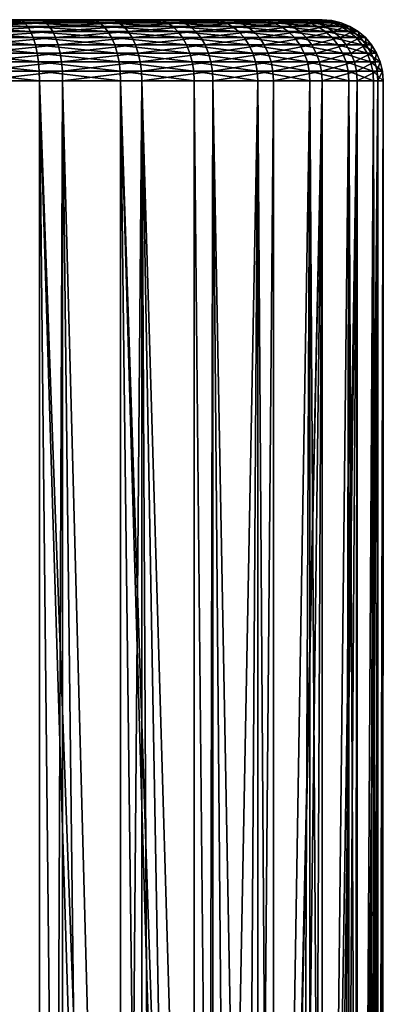
# Model space of a CAD drawing. Extents: x -90 to 90, y -132 to 35.
# Drawn here: x -57 to -53, y 23 to 35 of the extents above; entities that cross this region are included whole.
import ezdxf

# ---------------------------------------------------------------- set-up
doc = ezdxf.new("R2010")
doc.units = 0
doc.layers.add('L2', color=7, linetype='CONTINUOUS')

msp = doc.modelspace()

# ---------------------------------------------------------------- linework, layer by layer
at = {"layer": 'L2', "color": 7}
for points in [[(-57.18324, 35, 84.16701), (-58.82129, 35, 95.28892), (-55.50471, 35, 85.1467)], [(-55.50471, 35, 85.1467), (-58.82129, 35, 95.28892), (-57.85711, 35, 95.14226)], [(-58.10023, 34.99077, 83.78825), (-58.12224, 35, 83.9035), (-57.14208, 34.99077, 84.05714)], [(-57.14208, 34.99077, 84.05714), (-58.12224, 35, 83.9035), (-57.18324, 35, 84.16701)], [(-55.50471, 35, 85.1467), (-57.85711, 35, 95.14226), (-56.93159, 35, 94.83477)], [(-57.8297, 34.99077, 95.25634), (-56.93159, 35, 94.83477), (-57.85711, 35, 95.14226)], [(-56.88529, 34.99077, 94.94257), (-56.93159, 35, 94.83477), (-57.8297, 34.99077, 95.25634)], [(-55.50471, 35, 85.1467), (-56.30229, 35, 84.58542), (-57.18324, 35, 84.16701)], [(-57.14208, 34.99077, 84.05714), (-57.18324, 35, 84.16701), (-56.24314, 34.99077, 84.48409)], [(-56.24314, 34.99077, 84.48409), (-57.18324, 35, 84.16701), (-56.30229, 35, 84.58542)], [(-55.30113, 35, 93.77702), (-55.50471, 35, 85.1467), (-56.93159, 35, 94.83477)], [(-55.30113, 35, 93.77702), (-56.93159, 35, 94.83477), (-56.07134, 35, 94.37528)], [(-56.88529, 34.99077, 94.94257), (-56.07134, 35, 94.37528), (-56.93159, 35, 94.83477)], [(-56.00749, 34.99077, 94.47371), (-56.07134, 35, 94.37528), (-56.88529, 34.99077, 94.94257)], [(-56.24314, 34.99077, 84.48409), (-56.30229, 35, 84.58542), (-55.4293, 34.99077, 85.05682)], [(-55.4293, 34.99077, 85.05682), (-56.30229, 35, 84.58542), (-55.50471, 35, 85.1467)], [(-56.00749, 34.99077, 94.47371), (-55.30113, 35, 93.77702), (-56.07134, 35, 94.37528)], [(-55.22156, 34.99077, 93.86324), (-55.30113, 35, 93.77702), (-56.00749, 34.99077, 94.47371)], [(-54.64309, 35, 93.0572), (-55.50471, 35, 85.1467), (-55.30113, 35, 93.77702)], [(-53.82588, 35, 87.50857), (-54.81347, 35, 85.83468), (-55.50471, 35, 85.1467)], [(-53.82588, 35, 87.50857), (-55.50471, 35, 85.1467), (-53.55794, 35, 88.44631)], [(-53.55794, 35, 88.44631), (-55.50471, 35, 85.1467), (-53.45234, 35, 89.41584)], [(-53.73553, 35, 91.33861), (-53.45234, 35, 89.41584), (-55.50471, 35, 85.1467)], [(-53.73553, 35, 91.33861), (-55.50471, 35, 85.1467), (-54.11617, 35, 92.23653)], [(-54.11617, 35, 92.23653), (-55.50471, 35, 85.1467), (-54.64309, 35, 93.0572)], [(-55.4293, 34.99077, 85.05682), (-55.50471, 35, 85.1467), (-54.72395, 34.99077, 85.75884)], [(-54.72395, 34.99077, 85.75884), (-55.50471, 35, 85.1467), (-54.81347, 35, 85.83468)], [(-55.22156, 34.99077, 93.86324), (-54.64309, 35, 93.0572), (-55.30113, 35, 93.77702)], [(-54.5501, 34.99077, 93.12874), (-54.64309, 35, 93.0572), (-55.22156, 34.99077, 93.86324)], [(-54.24844, 35, 86.6296), (-54.81347, 35, 85.83468), (-53.82588, 35, 87.50857)], [(-54.72395, 34.99077, 85.75884), (-54.81347, 35, 85.83468), (-54.14739, 34.99077, 86.56998)], [(-54.14739, 34.99077, 86.56998), (-54.81347, 35, 85.83468), (-54.24844, 35, 86.6296)], [(-54.5501, 34.99077, 93.12874), (-54.11617, 35, 92.23653), (-54.64309, 35, 93.0572)], [(-54.01243, 34.99077, 92.29132), (-54.11617, 35, 92.23653), (-54.5501, 34.99077, 93.12874)], [(-54.14739, 34.99077, 86.56998), (-54.24844, 35, 86.6296), (-53.71621, 34.99077, 87.46689)], [(-53.71621, 34.99077, 87.46689), (-54.24844, 35, 86.6296), (-53.82588, 35, 87.50857)], [(-54.01243, 34.99077, 92.29132), (-53.73553, 35, 91.33861), (-54.11617, 35, 92.23653)], [(-53.62402, 34.99077, 91.37508), (-53.73553, 35, 91.33861), (-54.01243, 34.99077, 92.29132)], [(-53.71621, 34.99077, 87.46689), (-53.82588, 35, 87.50857), (-53.44281, 34.99077, 88.42376)], [(-53.44281, 34.99077, 88.42376), (-53.82588, 35, 87.50857), (-53.55794, 35, 88.44631)], [(-53.51211, 35, 90.38928), (-53.45234, 35, 89.41584), (-53.73553, 35, 91.33861)], [(-53.62402, 34.99077, 91.37508), (-53.51211, 35, 90.38928), (-53.73553, 35, 91.33861)], [(-53.39604, 34.99077, 90.40637), (-53.51211, 35, 90.38928), (-53.62402, 34.99077, 91.37508)], [(-53.44281, 34.99077, 88.42376), (-53.55794, 35, 88.44631), (-53.33505, 34.99077, 89.41308)], [(-53.33505, 34.99077, 89.41308), (-53.55794, 35, 88.44631), (-53.45234, 35, 89.41584)], [(-53.39604, 34.99077, 90.40637), (-53.45234, 35, 89.41584), (-53.51211, 35, 90.38928)], [(-53.33505, 34.99077, 89.41308), (-53.45234, 35, 89.41584), (-53.39604, 34.99077, 90.40637)], [(-58.07877, 34.96329, 83.67585), (-58.10023, 34.99077, 83.78825), (-57.10192, 34.96329, 83.94998)], [(-57.10192, 34.96329, 83.94998), (-58.10023, 34.99077, 83.78825), (-57.14208, 34.99077, 84.05714)], [(-58.05837, 34.91826, 83.56905), (-58.07877, 34.96329, 83.67585), (-57.06377, 34.91826, 83.84816)], [(-57.06377, 34.91826, 83.84816), (-58.07877, 34.96329, 83.67585), (-57.10192, 34.96329, 83.94998)], [(-58.03955, 34.85676, 83.47049), (-58.05837, 34.91826, 83.56905), (-57.02856, 34.85676, 83.7542)], [(-57.02856, 34.85676, 83.7542), (-58.05837, 34.91826, 83.56905), (-57.06377, 34.91826, 83.84816)], [(-57.80296, 34.96329, 95.3676), (-56.88529, 34.99077, 94.94257), (-57.8297, 34.99077, 95.25634)], [(-56.84013, 34.96329, 95.04772), (-56.88529, 34.99077, 94.94257), (-57.80296, 34.96329, 95.3676)], [(-57.77755, 34.91826, 95.47333), (-56.84013, 34.96329, 95.04772), (-57.80296, 34.96329, 95.3676)], [(-56.79722, 34.91826, 95.14762), (-56.84013, 34.96329, 95.04772), (-57.77755, 34.91826, 95.47333)], [(-57.7541, 34.85676, 95.57089), (-56.79722, 34.91826, 95.14762), (-57.77755, 34.91826, 95.47333)], [(-56.75762, 34.85676, 95.23983), (-56.79722, 34.91826, 95.14762), (-57.7541, 34.85676, 95.57089)], [(-57.10192, 34.96329, 83.94998), (-57.14208, 34.99077, 84.05714), (-56.18546, 34.96329, 84.38525)], [(-56.18546, 34.96329, 84.38525), (-57.14208, 34.99077, 84.05714), (-56.24314, 34.99077, 84.48409)], [(-57.06377, 34.91826, 83.84816), (-57.10192, 34.96329, 83.94998), (-56.13065, 34.91826, 84.29135)], [(-56.13065, 34.91826, 84.29135), (-57.10192, 34.96329, 83.94998), (-56.18546, 34.96329, 84.38525)], [(-57.02856, 34.85676, 83.7542), (-57.06377, 34.91826, 83.84816), (-56.08007, 34.85676, 84.20469)], [(-56.08007, 34.85676, 84.20469), (-57.06377, 34.91826, 83.84816), (-56.13065, 34.91826, 84.29135)], [(-56.84013, 34.96329, 95.04772), (-56.00749, 34.99077, 94.47371), (-56.88529, 34.99077, 94.94257)], [(-55.94521, 34.96329, 94.56971), (-56.00749, 34.99077, 94.47371), (-56.84013, 34.96329, 95.04772)], [(-56.79722, 34.91826, 95.14762), (-55.94521, 34.96329, 94.56971), (-56.84013, 34.96329, 95.04772)], [(-55.88603, 34.91826, 94.66093), (-55.94521, 34.96329, 94.56971), (-56.79722, 34.91826, 95.14762)], [(-56.75762, 34.85676, 95.23983), (-55.88603, 34.91826, 94.66093), (-56.79722, 34.91826, 95.14762)], [(-55.83142, 34.85676, 94.74511), (-55.88603, 34.91826, 94.66093), (-56.75762, 34.85676, 95.23983)], [(-56.18546, 34.96329, 84.38525), (-56.24314, 34.99077, 84.48409), (-55.35574, 34.96329, 84.96916)], [(-55.35574, 34.96329, 84.96916), (-56.24314, 34.99077, 84.48409), (-55.4293, 34.99077, 85.05682)], [(-56.13065, 34.91826, 84.29135), (-56.18546, 34.96329, 84.38525), (-55.28585, 34.91826, 84.88586)], [(-55.28585, 34.91826, 84.88586), (-56.18546, 34.96329, 84.38525), (-55.35574, 34.96329, 84.96916)], [(-56.08007, 34.85676, 84.20469), (-56.13065, 34.91826, 84.29135), (-55.22135, 34.85676, 84.80899)], [(-55.22135, 34.85676, 84.80899), (-56.13065, 34.91826, 84.29135), (-55.28585, 34.91826, 84.88586)], [(-55.94521, 34.96329, 94.56971), (-55.22156, 34.99077, 93.86324), (-56.00749, 34.99077, 94.47371)], [(-55.14394, 34.96329, 93.94734), (-55.22156, 34.99077, 93.86324), (-55.94521, 34.96329, 94.56971)], [(-55.88603, 34.91826, 94.66093), (-55.14394, 34.96329, 93.94734), (-55.94521, 34.96329, 94.56971)], [(-55.07021, 34.91826, 94.02724), (-55.14394, 34.96329, 93.94734), (-55.88603, 34.91826, 94.66093)], [(-55.83142, 34.85676, 94.74511), (-55.07021, 34.91826, 94.02724), (-55.88603, 34.91826, 94.66093)], [(-55.00215, 34.85676, 94.10099), (-55.07021, 34.91826, 94.02724), (-55.83142, 34.85676, 94.74511)], [(-55.35574, 34.96329, 84.96916), (-55.4293, 34.99077, 85.05682), (-54.63663, 34.96329, 85.68487)], [(-54.63663, 34.96329, 85.68487), (-55.4293, 34.99077, 85.05682), (-54.72395, 34.99077, 85.75884)], [(-55.28585, 34.91826, 84.88586), (-55.35574, 34.96329, 84.96916), (-54.55367, 34.91826, 85.61459)], [(-54.55367, 34.91826, 85.61459), (-55.35574, 34.96329, 84.96916), (-54.63663, 34.96329, 85.68487)], [(-55.22135, 34.85676, 84.80899), (-55.28585, 34.91826, 84.88586), (-54.47711, 34.85676, 85.54973)], [(-54.47711, 34.85676, 85.54973), (-55.28585, 34.91826, 84.88586), (-54.55367, 34.91826, 85.61459)], [(-55.14394, 34.96329, 93.94734), (-54.5501, 34.99077, 93.12874), (-55.22156, 34.99077, 93.86324)], [(-54.45939, 34.96329, 93.19851), (-54.5501, 34.99077, 93.12874), (-55.14394, 34.96329, 93.94734)], [(-55.07021, 34.91826, 94.02724), (-54.45939, 34.96329, 93.19851), (-55.14394, 34.96329, 93.94734)], [(-54.3732, 34.91826, 93.2648), (-54.45939, 34.96329, 93.19851), (-55.07021, 34.91826, 94.02724)], [(-55.00215, 34.85676, 94.10099), (-54.3732, 34.91826, 93.2648), (-55.07021, 34.91826, 94.02724)], [(-54.29367, 34.85676, 93.32598), (-54.3732, 34.91826, 93.2648), (-55.00215, 34.85676, 94.10099)], [(-54.63663, 34.96329, 85.68487), (-54.72395, 34.99077, 85.75884), (-54.04883, 34.96329, 86.51183)], [(-54.04883, 34.96329, 86.51183), (-54.72395, 34.99077, 85.75884), (-54.14739, 34.99077, 86.56998)], [(-54.55367, 34.91826, 85.61459), (-54.63663, 34.96329, 85.68487), (-53.95519, 34.91826, 86.45657)], [(-53.95519, 34.91826, 86.45657), (-54.63663, 34.96329, 85.68487), (-54.04883, 34.96329, 86.51183)], [(-54.47711, 34.85676, 85.54973), (-54.55367, 34.91826, 85.61459), (-53.86876, 34.85676, 86.40559)], [(-53.86876, 34.85676, 86.40559), (-54.55367, 34.91826, 85.61459), (-53.95519, 34.91826, 86.45657)], [(-54.45939, 34.96329, 93.19851), (-54.01243, 34.99077, 92.29132), (-54.5501, 34.99077, 93.12874)], [(-53.91124, 34.96329, 92.34475), (-54.01243, 34.99077, 92.29132), (-54.45939, 34.96329, 93.19851)], [(-54.3732, 34.91826, 93.2648), (-53.91124, 34.96329, 92.34475), (-54.45939, 34.96329, 93.19851)], [(-53.81509, 34.91826, 92.39553), (-53.91124, 34.96329, 92.34475), (-54.3732, 34.91826, 93.2648)], [(-54.29367, 34.85676, 93.32598), (-53.81509, 34.91826, 92.39553), (-54.3732, 34.91826, 93.2648)], [(-53.72635, 34.85676, 92.44239), (-53.81509, 34.91826, 92.39553), (-54.29367, 34.85676, 93.32598)], [(-54.04883, 34.96329, 86.51183), (-54.14739, 34.99077, 86.56998), (-53.60924, 34.96329, 87.42623)], [(-53.60924, 34.96329, 87.42623), (-54.14739, 34.99077, 86.56998), (-53.71621, 34.99077, 87.46689)], [(-53.95519, 34.91826, 86.45657), (-54.04883, 34.96329, 86.51183), (-53.5076, 34.91826, 87.3876)], [(-53.5076, 34.91826, 87.3876), (-54.04883, 34.96329, 86.51183), (-53.60924, 34.96329, 87.42623)], [(-53.91124, 34.96329, 92.34475), (-53.62402, 34.99077, 91.37508), (-54.01243, 34.99077, 92.29132)], [(-53.86876, 34.85676, 86.40559), (-53.95519, 34.91826, 86.45657), (-53.4138, 34.85676, 87.35195)], [(-53.4138, 34.85676, 87.35195), (-53.95519, 34.91826, 86.45657), (-53.5076, 34.91826, 87.3876)], [(-53.51525, 34.96329, 91.41064), (-53.62402, 34.99077, 91.37508), (-53.91124, 34.96329, 92.34475)], [(-53.81509, 34.91826, 92.39553), (-53.51525, 34.96329, 91.41064), (-53.91124, 34.96329, 92.34475)], [(-53.4119, 34.91826, 91.44444), (-53.51525, 34.96329, 91.41064), (-53.81509, 34.91826, 92.39553)], [(-53.72635, 34.85676, 92.44239), (-53.4119, 34.91826, 91.44444), (-53.81509, 34.91826, 92.39553)], [(-53.31653, 34.85676, 91.47563), (-53.4119, 34.91826, 91.44444), (-53.72635, 34.85676, 92.44239)], [(-53.60924, 34.96329, 87.42623), (-53.71621, 34.99077, 87.46689), (-53.3305, 34.96329, 88.40176)], [(-53.3305, 34.96329, 88.40176), (-53.71621, 34.99077, 87.46689), (-53.44281, 34.99077, 88.42376)], [(-53.51525, 34.96329, 91.41064), (-53.39604, 34.99077, 90.40637), (-53.62402, 34.99077, 91.37508)], [(-53.5076, 34.91826, 87.3876), (-53.60924, 34.96329, 87.42623), (-53.2238, 34.91826, 88.38087)], [(-53.2238, 34.91826, 88.38087), (-53.60924, 34.96329, 87.42623), (-53.3305, 34.96329, 88.40176)], [(-53.28282, 34.96329, 90.42305), (-53.39604, 34.99077, 90.40637), (-53.51525, 34.96329, 91.41064)], [(-53.4119, 34.91826, 91.44444), (-53.28282, 34.96329, 90.42305), (-53.51525, 34.96329, 91.41064)], [(-53.4138, 34.85676, 87.35195), (-53.5076, 34.91826, 87.3876), (-53.12533, 34.85676, 88.36158)], [(-53.12533, 34.85676, 88.36158), (-53.5076, 34.91826, 87.3876), (-53.2238, 34.91826, 88.38087)], [(-53.3305, 34.96329, 88.40176), (-53.44281, 34.99077, 88.42376), (-53.22064, 34.96329, 89.41038)], [(-53.22064, 34.96329, 89.41038), (-53.44281, 34.99077, 88.42376), (-53.33505, 34.99077, 89.41308)], [(-53.17525, 34.91826, 90.43889), (-53.28282, 34.96329, 90.42305), (-53.4119, 34.91826, 91.44444)], [(-53.31653, 34.85676, 91.47563), (-53.17525, 34.91826, 90.43889), (-53.4119, 34.91826, 91.44444)], [(-53.28282, 34.96329, 90.42305), (-53.33505, 34.99077, 89.41308), (-53.39604, 34.99077, 90.40637)], [(-53.22064, 34.96329, 89.41038), (-53.33505, 34.99077, 89.41308), (-53.28282, 34.96329, 90.42305)], [(-53.2238, 34.91826, 88.38087), (-53.3305, 34.96329, 88.40176), (-53.11194, 34.91826, 89.40782)], [(-53.11194, 34.91826, 89.40782), (-53.3305, 34.96329, 88.40176), (-53.22064, 34.96329, 89.41038)], [(-53.07598, 34.85676, 90.45351), (-53.17525, 34.91826, 90.43889), (-53.31653, 34.85676, 91.47563)], [(-53.17525, 34.91826, 90.43889), (-53.22064, 34.96329, 89.41038), (-53.28282, 34.96329, 90.42305)], [(-53.12533, 34.85676, 88.36158), (-53.2238, 34.91826, 88.38087), (-53.01163, 34.85676, 89.40545)], [(-53.01163, 34.85676, 89.40545), (-53.2238, 34.91826, 88.38087), (-53.11194, 34.91826, 89.40782)], [(-53.11194, 34.91826, 89.40782), (-53.22064, 34.96329, 89.41038), (-53.17525, 34.91826, 90.43889)], [(-53.07598, 34.85676, 90.45351), (-53.11194, 34.91826, 89.40782), (-53.17525, 34.91826, 90.43889)], [(-53.01163, 34.85676, 89.40545), (-53.11194, 34.91826, 89.40782), (-53.07598, 34.85676, 90.45351)], [(-58.02276, 34.78033, 83.38258), (-58.03955, 34.85676, 83.47049), (-56.99717, 34.78033, 83.67039)], [(-56.99717, 34.78033, 83.67039), (-58.03955, 34.85676, 83.47049), (-57.02856, 34.85676, 83.7542)], [(-58.00842, 34.69084, 83.3075), (-58.02276, 34.78033, 83.38258), (-56.97035, 34.69084, 83.59882)], [(-56.97035, 34.69084, 83.59882), (-58.02276, 34.78033, 83.38258), (-56.99717, 34.78033, 83.67039)], [(-57.73319, 34.78033, 95.65791), (-56.75762, 34.85676, 95.23983), (-57.7541, 34.85676, 95.57089)], [(-56.7223, 34.78033, 95.32206), (-56.75762, 34.85676, 95.23983), (-57.73319, 34.78033, 95.65791)], [(-57.71533, 34.69084, 95.73223), (-56.7223, 34.78033, 95.32206), (-57.73319, 34.78033, 95.65791)], [(-56.69214, 34.69084, 95.39228), (-56.7223, 34.78033, 95.32206), (-57.71533, 34.69084, 95.73223)], [(-56.99717, 34.78033, 83.67039), (-57.02856, 34.85676, 83.7542), (-56.03496, 34.78033, 84.1274)], [(-56.03496, 34.78033, 84.1274), (-57.02856, 34.85676, 83.7542), (-56.08007, 34.85676, 84.20469)], [(-56.97035, 34.69084, 83.59882), (-56.99717, 34.78033, 83.67039), (-55.99643, 34.69084, 84.06138)], [(-55.99643, 34.69084, 84.06138), (-56.99717, 34.78033, 83.67039), (-56.03496, 34.78033, 84.1274)], [(-56.7223, 34.78033, 95.32206), (-55.83142, 34.85676, 94.74511), (-56.75762, 34.85676, 95.23983)], [(-55.78272, 34.78033, 94.82019), (-55.83142, 34.85676, 94.74511), (-56.7223, 34.78033, 95.32206)], [(-56.69214, 34.69084, 95.39228), (-55.78272, 34.78033, 94.82019), (-56.7223, 34.78033, 95.32206)], [(-55.74112, 34.69084, 94.88431), (-55.78272, 34.78033, 94.82019), (-56.69214, 34.69084, 95.39228)], [(-56.03496, 34.78033, 84.1274), (-56.08007, 34.85676, 84.20469), (-55.16382, 34.78033, 84.74044)], [(-55.16382, 34.78033, 84.74044), (-56.08007, 34.85676, 84.20469), (-55.22135, 34.85676, 84.80899)], [(-55.99643, 34.69084, 84.06138), (-56.03496, 34.78033, 84.1274), (-55.11469, 34.69084, 84.68188)], [(-55.11469, 34.69084, 84.68188), (-56.03496, 34.78033, 84.1274), (-55.16382, 34.78033, 84.74044)], [(-55.78272, 34.78033, 94.82019), (-55.00215, 34.85676, 94.10099), (-55.83142, 34.85676, 94.74511)], [(-54.94146, 34.78033, 94.16676), (-55.00215, 34.85676, 94.10099), (-55.78272, 34.78033, 94.82019)], [(-55.74112, 34.69084, 94.88431), (-54.94146, 34.78033, 94.16676), (-55.78272, 34.78033, 94.82019)], [(-54.88962, 34.69084, 94.22293), (-54.94146, 34.78033, 94.16676), (-55.74112, 34.69084, 94.88431)], [(-55.16382, 34.78033, 84.74044), (-55.22135, 34.85676, 84.80899), (-54.40883, 34.78033, 85.49188)], [(-54.40883, 34.78033, 85.49188), (-55.22135, 34.85676, 84.80899), (-54.47711, 34.85676, 85.54973)], [(-55.11469, 34.69084, 84.68188), (-55.16382, 34.78033, 84.74044), (-54.35051, 34.69084, 85.44248)], [(-54.35051, 34.69084, 85.44248), (-55.16382, 34.78033, 84.74044), (-54.40883, 34.78033, 85.49188)], [(-54.94146, 34.78033, 94.16676), (-54.29367, 34.85676, 93.32598), (-55.00215, 34.85676, 94.10099)], [(-54.22273, 34.78033, 93.38054), (-54.29367, 34.85676, 93.32598), (-54.94146, 34.78033, 94.16676)], [(-54.88962, 34.69084, 94.22293), (-54.22273, 34.78033, 93.38054), (-54.94146, 34.78033, 94.16676)], [(-54.16215, 34.69084, 93.42714), (-54.22273, 34.78033, 93.38054), (-54.88962, 34.69084, 94.22293)], [(-54.40883, 34.78033, 85.49188), (-54.47711, 34.85676, 85.54973), (-53.79168, 34.78033, 86.36011)], [(-53.79168, 34.78033, 86.36011), (-54.47711, 34.85676, 85.54973), (-53.86876, 34.85676, 86.40559)], [(-54.35051, 34.69084, 85.44248), (-54.40883, 34.78033, 85.49188), (-53.72585, 34.69084, 86.32127)], [(-53.72585, 34.69084, 86.32127), (-54.40883, 34.78033, 85.49188), (-53.79168, 34.78033, 86.36011)], [(-54.22273, 34.78033, 93.38054), (-53.72635, 34.85676, 92.44239), (-54.29367, 34.85676, 93.32598)], [(-53.64722, 34.78033, 92.48418), (-53.72635, 34.85676, 92.44239), (-54.22273, 34.78033, 93.38054)], [(-54.16215, 34.69084, 93.42714), (-53.64722, 34.78033, 92.48418), (-54.22273, 34.78033, 93.38054)], [(-53.57963, 34.69084, 92.51987), (-53.64722, 34.78033, 92.48418), (-54.16215, 34.69084, 93.42714)], [(-53.79168, 34.78033, 86.36011), (-53.86876, 34.85676, 86.40559), (-53.33015, 34.78033, 87.32015)], [(-53.33015, 34.78033, 87.32015), (-53.86876, 34.85676, 86.40559), (-53.4138, 34.85676, 87.35195)], [(-53.72585, 34.69084, 86.32127), (-53.79168, 34.78033, 86.36011), (-53.25871, 34.69084, 87.293)], [(-53.25871, 34.69084, 87.293), (-53.79168, 34.78033, 86.36011), (-53.33015, 34.78033, 87.32015)], [(-53.64722, 34.78033, 92.48418), (-53.31653, 34.85676, 91.47563), (-53.72635, 34.85676, 92.44239)], [(-53.23147, 34.78033, 91.50344), (-53.31653, 34.85676, 91.47563), (-53.64722, 34.78033, 92.48418)], [(-53.57963, 34.69084, 92.51987), (-53.23147, 34.78033, 91.50344), (-53.64722, 34.78033, 92.48418)], [(-53.15882, 34.69084, 91.5272), (-53.23147, 34.78033, 91.50344), (-53.57963, 34.69084, 92.51987)], [(-53.33015, 34.78033, 87.32015), (-53.4138, 34.85676, 87.35195), (-53.0375, 34.78033, 88.34438)], [(-53.0375, 34.78033, 88.34438), (-53.4138, 34.85676, 87.35195), (-53.12533, 34.85676, 88.36158)], [(-53.25871, 34.69084, 87.293), (-53.33015, 34.78033, 87.32015), (-52.96249, 34.69084, 88.3297)], [(-52.96249, 34.69084, 88.3297), (-53.33015, 34.78033, 87.32015), (-53.0375, 34.78033, 88.34438)], [(-53.23147, 34.78033, 91.50344), (-53.07598, 34.85676, 90.45351), (-53.31653, 34.85676, 91.47563)], [(-52.98744, 34.78033, 90.46655), (-53.07598, 34.85676, 90.45351), (-53.23147, 34.78033, 91.50344)], [(-53.15882, 34.69084, 91.5272), (-52.98744, 34.78033, 90.46655), (-53.23147, 34.78033, 91.50344)], [(-52.91182, 34.69084, 90.47769), (-52.98744, 34.78033, 90.46655), (-53.15882, 34.69084, 91.5272)], [(-53.0375, 34.78033, 88.34438), (-53.12533, 34.85676, 88.36158), (-52.92216, 34.78033, 89.40334)], [(-52.92216, 34.78033, 89.40334), (-53.12533, 34.85676, 88.36158), (-53.01163, 34.85676, 89.40545)], [(-52.98744, 34.78033, 90.46655), (-53.01163, 34.85676, 89.40545), (-53.07598, 34.85676, 90.45351)], [(-52.96249, 34.69084, 88.3297), (-53.0375, 34.78033, 88.34438), (-52.84575, 34.69084, 89.40154)], [(-52.84575, 34.69084, 89.40154), (-53.0375, 34.78033, 88.34438), (-52.92216, 34.78033, 89.40334)], [(-52.92216, 34.78033, 89.40334), (-53.01163, 34.85676, 89.40545), (-52.98744, 34.78033, 90.46655)], [(-52.91182, 34.69084, 90.47769), (-52.92216, 34.78033, 89.40334), (-52.98744, 34.78033, 90.46655)], [(-52.84575, 34.69084, 89.40154), (-52.92216, 34.78033, 89.40334), (-52.91182, 34.69084, 90.47769)], [(-57.99689, 34.59049, 83.2471), (-58.00842, 34.69084, 83.3075), (-56.94877, 34.59049, 83.54124)], [(-56.94877, 34.59049, 83.54124), (-58.00842, 34.69084, 83.3075), (-56.97035, 34.69084, 83.59882)], [(-57.70096, 34.59049, 95.79201), (-56.69214, 34.69084, 95.39228), (-57.71533, 34.69084, 95.73223)], [(-56.66787, 34.59049, 95.44878), (-56.69214, 34.69084, 95.39228), (-57.70096, 34.59049, 95.79201)], [(-56.94877, 34.59049, 83.54124), (-56.97035, 34.69084, 83.59882), (-55.96543, 34.59049, 84.00828)], [(-55.96543, 34.59049, 84.00828), (-56.97035, 34.69084, 83.59882), (-55.99643, 34.69084, 84.06138)], [(-56.66787, 34.59049, 95.44878), (-55.74112, 34.69084, 94.88431), (-56.69214, 34.69084, 95.39228)], [(-55.70765, 34.59049, 94.9359), (-55.74112, 34.69084, 94.88431), (-56.66787, 34.59049, 95.44878)], [(-55.96543, 34.59049, 84.00828), (-55.99643, 34.69084, 84.06138), (-55.07517, 34.59049, 84.63478)], [(-55.07517, 34.59049, 84.63478), (-55.99643, 34.69084, 84.06138), (-55.11469, 34.69084, 84.68188)], [(-55.70765, 34.59049, 94.9359), (-54.88962, 34.69084, 94.22293), (-55.74112, 34.69084, 94.88431)], [(-54.84792, 34.59049, 94.26811), (-54.88962, 34.69084, 94.22293), (-55.70765, 34.59049, 94.9359)], [(-55.07517, 34.59049, 84.63478), (-55.11469, 34.69084, 84.68188), (-54.30359, 34.59049, 85.40273)], [(-54.30359, 34.59049, 85.40273), (-55.11469, 34.69084, 84.68188), (-54.35051, 34.69084, 85.44248)], [(-54.84792, 34.59049, 94.26811), (-54.16215, 34.69084, 93.42714), (-54.88962, 34.69084, 94.22293)], [(-54.11341, 34.59049, 93.46464), (-54.16215, 34.69084, 93.42714), (-54.84792, 34.59049, 94.26811)], [(-54.30359, 34.59049, 85.40273), (-54.35051, 34.69084, 85.44248), (-53.67289, 34.59049, 86.29002)], [(-53.67289, 34.59049, 86.29002), (-54.35051, 34.69084, 85.44248), (-53.72585, 34.69084, 86.32127)], [(-54.11341, 34.59049, 93.46464), (-53.57963, 34.69084, 92.51987), (-54.16215, 34.69084, 93.42714)], [(-53.52525, 34.59049, 92.54859), (-53.57963, 34.69084, 92.51987), (-54.11341, 34.59049, 93.46464)], [(-53.67289, 34.59049, 86.29002), (-53.72585, 34.69084, 86.32127), (-53.20122, 34.59049, 87.27115)], [(-53.20122, 34.59049, 87.27115), (-53.72585, 34.69084, 86.32127), (-53.25871, 34.69084, 87.293)], [(-53.52525, 34.59049, 92.54859), (-53.15882, 34.69084, 91.5272), (-53.57963, 34.69084, 92.51987)], [(-53.10037, 34.59049, 91.54631), (-53.15882, 34.69084, 91.5272), (-53.52525, 34.59049, 92.54859)], [(-53.20122, 34.59049, 87.27115), (-53.25871, 34.69084, 87.293), (-52.90215, 34.59049, 88.31787)], [(-52.90215, 34.59049, 88.31787), (-53.25871, 34.69084, 87.293), (-52.96249, 34.69084, 88.3297)], [(-53.10037, 34.59049, 91.54631), (-52.91182, 34.69084, 90.47769), (-53.15882, 34.69084, 91.5272)], [(-52.85099, 34.59049, 90.48665), (-52.91182, 34.69084, 90.47769), (-53.10037, 34.59049, 91.54631)], [(-52.90215, 34.59049, 88.31787), (-52.96249, 34.69084, 88.3297), (-52.78427, 34.59049, 89.40008)], [(-52.78427, 34.59049, 89.40008), (-52.96249, 34.69084, 88.3297), (-52.84575, 34.69084, 89.40154)], [(-52.85099, 34.59049, 90.48665), (-52.84575, 34.69084, 89.40154), (-52.91182, 34.69084, 90.47769)], [(-52.78427, 34.59049, 89.40008), (-52.84575, 34.69084, 89.40154), (-52.85099, 34.59049, 90.48665)], [(-57.98845, 34.48176, 83.20287), (-57.99689, 34.59049, 83.2471), (-56.93297, 34.48176, 83.49907)], [(-56.93297, 34.48176, 83.49907), (-57.99689, 34.59049, 83.2471), (-56.94877, 34.59049, 83.54124)], [(-57.69043, 34.48176, 95.8358), (-56.66787, 34.59049, 95.44878), (-57.70096, 34.59049, 95.79201)], [(-56.6501, 34.48176, 95.49017), (-56.66787, 34.59049, 95.44878), (-57.69043, 34.48176, 95.8358)], [(-56.93297, 34.48176, 83.49907), (-56.94877, 34.59049, 83.54124), (-55.94273, 34.48176, 83.96938)], [(-55.94273, 34.48176, 83.96938), (-56.94877, 34.59049, 83.54124), (-55.96543, 34.59049, 84.00828)], [(-56.6501, 34.48176, 95.49017), (-55.70765, 34.59049, 94.9359), (-56.66787, 34.59049, 95.44878)], [(-55.68314, 34.48176, 94.97368), (-55.70765, 34.59049, 94.9359), (-56.6501, 34.48176, 95.49017)], [(-55.94273, 34.48176, 83.96938), (-55.96543, 34.59049, 84.00828), (-55.04622, 34.48176, 84.60028)], [(-55.04622, 34.48176, 84.60028), (-55.96543, 34.59049, 84.00828), (-55.07517, 34.59049, 84.63478)], [(-55.68314, 34.48176, 94.97368), (-54.84792, 34.59049, 94.26811), (-55.70765, 34.59049, 94.9359)], [(-54.81737, 34.48176, 94.30121), (-54.84792, 34.59049, 94.26811), (-55.68314, 34.48176, 94.97368)], [(-55.04622, 34.48176, 84.60028), (-55.07517, 34.59049, 84.63478), (-54.26923, 34.48176, 85.37362)], [(-54.26923, 34.48176, 85.37362), (-55.07517, 34.59049, 84.63478), (-54.30359, 34.59049, 85.40273)], [(-54.81737, 34.48176, 94.30121), (-54.11341, 34.59049, 93.46464), (-54.84792, 34.59049, 94.26811)], [(-54.07771, 34.48176, 93.4921), (-54.11341, 34.59049, 93.46464), (-54.81737, 34.48176, 94.30121)], [(-54.26923, 34.48176, 85.37362), (-54.30359, 34.59049, 85.40273), (-53.6341, 34.48176, 86.26714)], [(-53.6341, 34.48176, 86.26714), (-54.30359, 34.59049, 85.40273), (-53.67289, 34.59049, 86.29002)], [(-54.07771, 34.48176, 93.4921), (-53.52525, 34.59049, 92.54859), (-54.11341, 34.59049, 93.46464)], [(-53.48543, 34.48176, 92.56962), (-53.52525, 34.59049, 92.54859), (-54.07771, 34.48176, 93.4921)], [(-53.6341, 34.48176, 86.26714), (-53.67289, 34.59049, 86.29002), (-53.15913, 34.48176, 87.25515)], [(-53.15913, 34.48176, 87.25515), (-53.67289, 34.59049, 86.29002), (-53.20122, 34.59049, 87.27115)], [(-53.48543, 34.48176, 92.56962), (-53.10037, 34.59049, 91.54631), (-53.52525, 34.59049, 92.54859)], [(-53.05757, 34.48176, 91.56031), (-53.10037, 34.59049, 91.54631), (-53.48543, 34.48176, 92.56962)], [(-53.15913, 34.48176, 87.25515), (-53.20122, 34.59049, 87.27115), (-52.85795, 34.48176, 88.30922)], [(-52.85795, 34.48176, 88.30922), (-53.20122, 34.59049, 87.27115), (-52.90215, 34.59049, 88.31787)], [(-53.05757, 34.48176, 91.56031), (-52.85099, 34.59049, 90.48665), (-53.10037, 34.59049, 91.54631)], [(-52.80643, 34.48176, 90.49321), (-52.85099, 34.59049, 90.48665), (-53.05757, 34.48176, 91.56031)], [(-52.85795, 34.48176, 88.30922), (-52.90215, 34.59049, 88.31787), (-52.73925, 34.48176, 89.39902)], [(-52.73925, 34.48176, 89.39902), (-52.90215, 34.59049, 88.31787), (-52.78427, 34.59049, 89.40008)], [(-52.80643, 34.48176, 90.49321), (-52.78427, 34.59049, 89.40008), (-52.85099, 34.59049, 90.48665)], [(-52.73925, 34.48176, 89.39902), (-52.78427, 34.59049, 89.40008), (-52.80643, 34.48176, 90.49321)], [(-57.98329, 34.36733, 83.17588), (-57.98845, 34.48176, 83.20287), (-56.92333, 34.36733, 83.47334)], [(-56.92333, 34.36733, 83.47334), (-57.98845, 34.48176, 83.20287), (-56.93297, 34.48176, 83.49907)], [(-57.68402, 34.36733, 95.86252), (-56.6501, 34.48176, 95.49017), (-57.69043, 34.48176, 95.8358)], [(-56.63926, 34.36733, 95.51541), (-56.6501, 34.48176, 95.49017), (-57.68402, 34.36733, 95.86252)], [(-56.92333, 34.36733, 83.47334), (-56.93297, 34.48176, 83.49907), (-55.92888, 34.36733, 83.94565)], [(-55.92888, 34.36733, 83.94565), (-56.93297, 34.48176, 83.49907), (-55.94273, 34.48176, 83.96938)], [(-56.63926, 34.36733, 95.51541), (-55.68314, 34.48176, 94.97368), (-56.6501, 34.48176, 95.49017)], [(-55.66819, 34.36733, 94.99673), (-55.68314, 34.48176, 94.97368), (-56.63926, 34.36733, 95.51541)], [(-55.92888, 34.36733, 83.94565), (-55.94273, 34.48176, 83.96938), (-55.02856, 34.36733, 84.57924)], [(-55.02856, 34.36733, 84.57924), (-55.94273, 34.48176, 83.96938), (-55.04622, 34.48176, 84.60028)], [(-55.66819, 34.36733, 94.99673), (-54.81737, 34.48176, 94.30121), (-55.68314, 34.48176, 94.97368)], [(-54.79874, 34.36733, 94.3214), (-54.81737, 34.48176, 94.30121), (-55.66819, 34.36733, 94.99673)], [(-55.02856, 34.36733, 84.57924), (-55.04622, 34.48176, 84.60028), (-54.24827, 34.36733, 85.35586)], [(-54.24827, 34.36733, 85.35586), (-55.04622, 34.48176, 84.60028), (-54.26923, 34.48176, 85.37362)], [(-54.79874, 34.36733, 94.3214), (-54.07771, 34.48176, 93.4921), (-54.81737, 34.48176, 94.30121)], [(-54.05594, 34.36733, 93.50885), (-54.07771, 34.48176, 93.4921), (-54.79874, 34.36733, 94.3214)], [(-54.24827, 34.36733, 85.35586), (-54.26923, 34.48176, 85.37362), (-53.61044, 34.36733, 86.25318)], [(-53.61044, 34.36733, 86.25318), (-54.26923, 34.48176, 85.37362), (-53.6341, 34.48176, 86.26714)], [(-54.05594, 34.36733, 93.50885), (-53.48543, 34.48176, 92.56962), (-54.07771, 34.48176, 93.4921)], [(-53.46113, 34.36733, 92.58245), (-53.48543, 34.48176, 92.56962), (-54.05594, 34.36733, 93.50885)], [(-53.61044, 34.36733, 86.25318), (-53.6341, 34.48176, 86.26714), (-53.13344, 34.36733, 87.24539)], [(-53.13344, 34.36733, 87.24539), (-53.6341, 34.48176, 86.26714), (-53.15913, 34.48176, 87.25515)], [(-53.46113, 34.36733, 92.58245), (-53.05757, 34.48176, 91.56031), (-53.48543, 34.48176, 92.56962)], [(-53.03145, 34.36733, 91.56885), (-53.05757, 34.48176, 91.56031), (-53.46113, 34.36733, 92.58245)], [(-53.13344, 34.36733, 87.24539), (-53.15913, 34.48176, 87.25515), (-52.83099, 34.36733, 88.30394)], [(-52.83099, 34.36733, 88.30394), (-53.15913, 34.48176, 87.25515), (-52.85795, 34.48176, 88.30922)], [(-53.03145, 34.36733, 91.56885), (-52.80643, 34.48176, 90.49321), (-53.05757, 34.48176, 91.56031)], [(-52.77925, 34.36733, 90.49722), (-52.80643, 34.48176, 90.49321), (-53.03145, 34.36733, 91.56885)], [(-52.83099, 34.36733, 88.30394), (-52.85795, 34.48176, 88.30922), (-52.71178, 34.36733, 89.39838)], [(-52.71178, 34.36733, 89.39838), (-52.85795, 34.48176, 88.30922), (-52.73925, 34.48176, 89.39902)], [(-52.77925, 34.36733, 90.49722), (-52.73925, 34.48176, 89.39902), (-52.80643, 34.48176, 90.49321)], [(-52.71178, 34.36733, 89.39838), (-52.73925, 34.48176, 89.39902), (-52.77925, 34.36733, 90.49722)], [(-57.98156, 34.25, 83.16682), (-57.98329, 34.36733, 83.17588), (-56.92009, 34.25, 83.46469)], [(-56.92009, 34.25, 83.46469), (-57.98329, 34.36733, 83.17588), (-56.92333, 34.36733, 83.47334)], [(-57.68186, 34.25, 95.87149), (-56.63926, 34.36733, 95.51541), (-57.68402, 34.36733, 95.86252)], [(-56.63561, 34.25, 95.52389), (-56.63926, 34.36733, 95.51541), (-57.68186, 34.25, 95.87149)], [(-56.92009, 34.25, 83.46469), (-56.92333, 34.36733, 83.47334), (-55.92423, 34.25, 83.93767)], [(-55.92423, 34.25, 83.93767), (-56.92333, 34.36733, 83.47334), (-55.92888, 34.36733, 83.94565)], [(-56.63561, 34.25, 95.52389), (-55.66819, 34.36733, 94.99673), (-56.63926, 34.36733, 95.51541)], [(-55.66316, 34.25, 95.00448), (-55.66819, 34.36733, 94.99673), (-56.63561, 34.25, 95.52389)], [(-55.92423, 34.25, 83.93767), (-55.92888, 34.36733, 83.94565), (-55.02262, 34.25, 84.57216)], [(-55.02262, 34.25, 84.57216), (-55.92888, 34.36733, 83.94565), (-55.02856, 34.36733, 84.57924)], [(-55.66316, 34.25, 95.00448), (-54.79874, 34.36733, 94.3214), (-55.66819, 34.36733, 94.99673)], [(-54.79248, 34.25, 94.32819), (-54.79874, 34.36733, 94.3214), (-55.66316, 34.25, 95.00448)], [(-55.02262, 34.25, 84.57216), (-55.02856, 34.36733, 84.57924), (-54.24122, 34.25, 85.34989)], [(-54.24122, 34.25, 85.34989), (-55.02856, 34.36733, 84.57924), (-54.24827, 34.36733, 85.35586)], [(-54.79248, 34.25, 94.32819), (-54.05594, 34.36733, 93.50885), (-54.79874, 34.36733, 94.3214)], [(-54.04862, 34.25, 93.51448), (-54.05594, 34.36733, 93.50885), (-54.79248, 34.25, 94.32819)], [(-54.24122, 34.25, 85.34989), (-54.24827, 34.36733, 85.35586), (-53.60249, 34.25, 86.24849)], [(-53.60249, 34.25, 86.24849), (-54.24827, 34.36733, 85.35586), (-53.61044, 34.36733, 86.25318)], [(-54.04862, 34.25, 93.51448), (-53.46113, 34.36733, 92.58245), (-54.05594, 34.36733, 93.50885)], [(-53.45297, 34.25, 92.58676), (-53.46113, 34.36733, 92.58245), (-54.04862, 34.25, 93.51448)], [(-53.60249, 34.25, 86.24849), (-53.61044, 34.36733, 86.25318), (-53.12481, 34.25, 87.2421)], [(-53.12481, 34.25, 87.2421), (-53.61044, 34.36733, 86.25318), (-53.13344, 34.36733, 87.24539)], [(-53.45297, 34.25, 92.58676), (-53.03145, 34.36733, 91.56885), (-53.46113, 34.36733, 92.58245)], [(-53.02268, 34.25, 91.57172), (-53.03145, 34.36733, 91.56885), (-53.45297, 34.25, 92.58676)], [(-53.12481, 34.25, 87.2421), (-53.13344, 34.36733, 87.24539), (-52.82193, 34.25, 88.30217)], [(-52.82193, 34.25, 88.30217), (-53.13344, 34.36733, 87.24539), (-52.83099, 34.36733, 88.30394)], [(-53.02268, 34.25, 91.57172), (-52.77925, 34.36733, 90.49722), (-53.03145, 34.36733, 91.56885)], [(-52.77012, 34.25, 90.49856), (-52.77925, 34.36733, 90.49722), (-53.02268, 34.25, 91.57172)], [(-52.82193, 34.25, 88.30217), (-52.83099, 34.36733, 88.30394), (-52.70255, 34.25, 89.39816)], [(-52.70255, 34.25, 89.39816), (-52.83099, 34.36733, 88.30394), (-52.71178, 34.36733, 89.39838)], [(-52.77012, 34.25, 90.49856), (-52.71178, 34.36733, 89.39838), (-52.77925, 34.36733, 90.49722)], [(-52.70255, 34.25, 89.39816), (-52.71178, 34.36733, 89.39838), (-52.77012, 34.25, 90.49856)], [(-57.19348, 6.687106, 83.36914), (-57.98156, 34.25, 83.16682), (-56.9225, 6.78667, 83.4711)], [(-56.9225, 6.78667, 83.4711), (-57.98156, 34.25, 83.16682), (-56.92009, 34.25, 83.46469)], [(-57.68186, 34.25, 95.87149), (-57.68303, 5.624395, 95.86772), (-56.75022, 6.189114, 95.57182)], [(-57.68186, 34.25, 95.87149), (-56.75022, 6.189114, 95.57182), (-56.63561, 34.25, 95.52389)], [(-56.9225, 6.78667, 83.4711), (-56.92009, 34.25, 83.46469), (-56.63462, 6.892442, 83.57943)], [(-55.92423, 34.25, 83.93767), (-55.92706, 7.07607, 83.94235), (-56.92009, 34.25, 83.46469)], [(-56.92009, 34.25, 83.46469), (-55.92706, 7.07607, 83.94235), (-56.08345, 7.046919, 83.84772)], [(-56.92009, 34.25, 83.46469), (-56.08345, 7.046919, 83.84772), (-56.63462, 6.892442, 83.57943)], [(-56.63561, 34.25, 95.52389), (-56.75022, 6.189114, 95.57182), (-56.63704, 6.247104, 95.52072)], [(-56.63561, 34.25, 95.52389), (-56.63704, 6.247104, 95.52072), (-56.30499, 6.417246, 95.37078)], [(-55.89624, 6.600786, 95.14879), (-55.66316, 34.25, 95.00448), (-56.63561, 34.25, 95.52389)], [(-55.89624, 6.600786, 95.14879), (-56.63561, 34.25, 95.52389), (-56.30499, 6.417246, 95.37078)], [(-55.92423, 34.25, 83.93767), (-55.59455, 7.138048, 84.14355), (-55.92706, 7.07607, 83.94235)], [(-55.12987, 7.177389, 84.4841), (-55.59455, 7.138048, 84.14355), (-55.92423, 34.25, 83.93767)], [(-55.12987, 7.177389, 84.4841), (-55.92423, 34.25, 83.93767), (-55.02512, 7.174967, 84.57503)], [(-55.02512, 7.174967, 84.57503), (-55.92423, 34.25, 83.93767), (-55.02262, 34.25, 84.57216)], [(-55.66511, 6.689449, 95.00143), (-55.66316, 34.25, 95.00448), (-55.89624, 6.600786, 95.14879)], [(-55.66316, 34.25, 95.00448), (-55.66511, 6.689449, 95.00143), (-55.52042, 6.744954, 94.90917)], [(-55.52042, 6.744954, 94.90917), (-55.17418, 6.854002, 94.65408), (-55.66316, 34.25, 95.00448)], [(-55.66316, 34.25, 95.00448), (-55.17418, 6.854002, 94.65408), (-54.85455, 6.93124, 94.38472)], [(-55.66316, 34.25, 95.00448), (-54.85455, 6.93124, 94.38472), (-54.79248, 34.25, 94.32819)], [(-55.02512, 7.174967, 84.57503), (-55.02262, 34.25, 84.57216), (-54.75561, 7.168734, 84.80901)], [(-54.75561, 7.168734, 84.80901), (-55.02262, 34.25, 84.57216), (-54.24122, 34.25, 85.34989)], [(-54.79248, 34.25, 94.32819), (-54.85455, 6.93124, 94.38472), (-54.79393, 6.941053, 94.32667)], [(-54.79248, 34.25, 94.32819), (-54.79393, 6.941053, 94.32667), (-54.55894, 6.9791, 94.10158)], [(-54.2853, 6.999197, 93.80449), (-54.04862, 34.25, 93.51448), (-54.79248, 34.25, 94.32819)], [(-54.2853, 6.999197, 93.80449), (-54.79248, 34.25, 94.32819), (-54.55894, 6.9791, 94.10158)], [(-54.75561, 7.168734, 84.80901), (-54.24122, 34.25, 85.34989), (-54.41606, 7.122596, 85.15181)], [(-54.24122, 34.25, 85.34989), (-54.2459, 7.075427, 85.35383), (-54.41606, 7.122596, 85.15181)], [(-54.04923, 6.992846, 93.51398), (-54.04862, 34.25, 93.51448), (-54.2853, 6.999197, 93.80449)], [(-54.24122, 34.25, 85.34989), (-54.05204, 7.02169, 85.58397), (-54.2459, 7.075427, 85.35383)], [(-53.60249, 34.25, 86.24849), (-54.05204, 7.02169, 85.58397), (-54.24122, 34.25, 85.34989)], [(-53.60249, 34.25, 86.24849), (-53.72683, 6.87105, 86.04628), (-54.05204, 7.02169, 85.58397)], [(-54.03202, 6.992383, 93.49281), (-53.45297, 34.25, 92.58676), (-54.04923, 6.992846, 93.51398)], [(-54.04923, 6.992846, 93.51398), (-53.45297, 34.25, 92.58676), (-54.04862, 34.25, 93.51448)], [(-53.45297, 34.25, 92.58676), (-54.03202, 6.992383, 93.49281), (-53.79804, 6.958783, 93.16542)], [(-53.79804, 6.958783, 93.16542), (-53.58284, 6.897815, 92.82088), (-53.45297, 34.25, 92.58676)], [(-53.60821, 6.786939, 86.25179), (-53.72683, 6.87105, 86.04628), (-53.60249, 34.25, 86.24849)], [(-53.60821, 6.786939, 86.25179), (-53.60249, 34.25, 86.24849), (-53.42741, 6.658733, 86.56505)], [(-53.42741, 6.658733, 86.56505), (-53.60249, 34.25, 86.24849), (-53.12481, 34.25, 87.2421)], [(-53.45297, 34.25, 92.58676), (-53.58284, 6.897815, 92.82088), (-53.45561, 6.839728, 92.58533)], [(-53.45297, 34.25, 92.58676), (-53.45561, 6.839728, 92.58533), (-53.02268, 34.25, 91.57172)], [(-53.02268, 34.25, 91.57172), (-53.45561, 6.839728, 92.58533), (-53.38651, 6.808187, 92.45743)], [(-53.42741, 6.658733, 86.56505), (-53.12481, 34.25, 87.2421), (-53.18484, 6.404424, 87.08997)], [(-53.02268, 34.25, 91.57172), (-53.38651, 6.808187, 92.45743), (-53.20978, 6.68789, 92.07302)], [(-53.20978, 6.68789, 92.07302), (-53.05412, 6.534166, 91.66545), (-53.02268, 34.25, 91.57172)], [(-53.12481, 34.25, 87.2421), (-53.12969, 6.319603, 87.24386), (-53.18484, 6.404424, 87.08997)], [(-53.12481, 34.25, 87.2421), (-52.99065, 6.105728, 87.6319), (-53.12969, 6.319603, 87.24386)], [(-52.82193, 34.25, 88.30217), (-52.99065, 6.105728, 87.6319), (-53.12481, 34.25, 87.2421)], [(-53.02268, 34.25, 91.57172), (-53.05412, 6.534166, 91.66545), (-53.02525, 6.492554, 91.57093)], [(-53.02268, 34.25, 91.57172), (-53.02525, 6.492554, 91.57093), (-52.77012, 34.25, 90.49856)], [(-52.77012, 34.25, 90.49856), (-53.02525, 6.492554, 91.57093), (-52.92185, 6.343491, 91.23237)], [(-52.82193, 34.25, 88.30217), (-52.897, 5.90495, 87.96625), (-52.99065, 6.105728, 87.6319)], [(-52.77012, 34.25, 90.49856), (-52.92185, 6.343491, 91.23237), (-52.81628, 6.111569, 90.77151)], [(-52.82892, 5.686247, 88.30357), (-52.897, 5.90495, 87.96625), (-52.82193, 34.25, 88.30217)], [(-52.82892, 5.686247, 88.30357), (-52.82193, 34.25, 88.30217), (-52.77567, 5.515218, 88.56736)], [(-52.77567, 5.515218, 88.56736), (-52.82193, 34.25, 88.30217), (-52.70255, 34.25, 89.39816)], [(-52.81628, 6.111569, 90.77151), (-52.77474, 5.956406, 90.49786), (-52.77012, 34.25, 90.49856)], [(-52.77567, 5.515218, 88.56736), (-52.70255, 34.25, 89.39816), (-52.71188, 5.089812, 89.17107)], [(-52.77012, 34.25, 90.49856), (-52.77474, 5.956406, 90.49786), (-52.70255, 34.25, 89.39816)], [(-52.70255, 34.25, 89.39816), (-52.77474, 5.956406, 90.49786), (-52.7418, 5.833364, 90.28086)], [(-52.70255, 34.25, 89.39816), (-52.7418, 5.833364, 90.28086), (-52.71799, 5.241733, 89.39782)], [(-52.71188, 5.089812, 89.17107), (-52.70255, 34.25, 89.39816), (-52.71799, 5.241733, 89.39782)]]:
    msp.add_3dface(points, dxfattribs=at)

doc.saveas('drawing.dxf')
